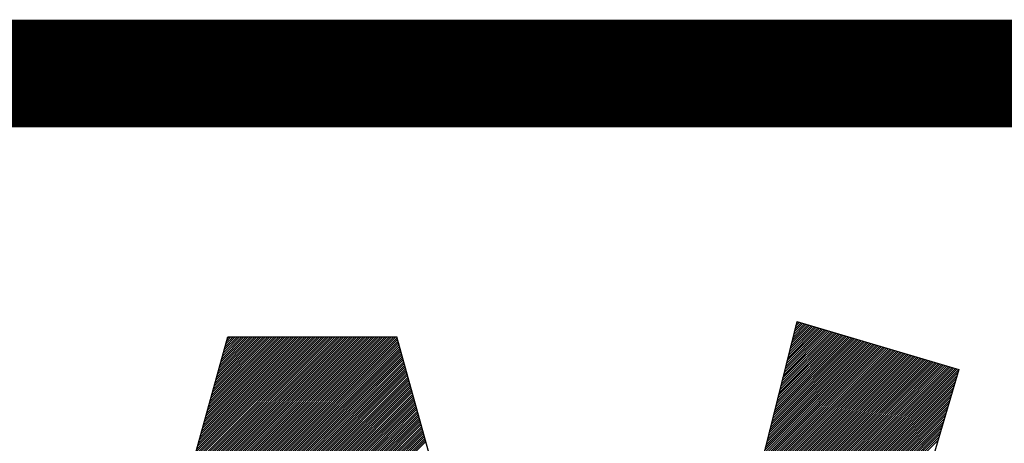
# Model space of a CAD drawing. Extents: x -1 to 210, y -1 to 297.
# Drawn here: x 34 to 40, y 58 to 60 of the extents above; entities that cross this region are included whole.
import ezdxf
from ezdxf.enums import TextEntityAlignment as Align

# ---------------------------------------------------------------- set-up
doc = ezdxf.new("R2010")
doc.units = 0
doc.header["$MEASUREMENT"] = 0
doc.linetypes.add('HIDDENNEW0', pattern=[4.5, 1.5, -1.5, 1.5])
for name, color, linetype in [('108', 7, 'Continuous'), ('255', 7, 'Continuous'), ('4', 7, 'Continuous'), ('98', 7, 'Continuous'), ('AUTOCAD0', 7, 'HIDDENNEW0')]:
    doc.layers.add(name, color=color, linetype=linetype)
doc.styles.get("Standard").update_dxf_attribs({"font": 'monotxt.shx'})

# ---------------------------------------------------------------- blocks, each defined once
blk = doc.blocks.new('*U13')
at = {"layer": 'AUTOCAD0', "color": 150, "linetype": 'Continuous'}
for p, q in [((-95.834, 56.194), (-94.332, 57.696)), ((-95.787, 56.383), (-94.442, 57.728)), ((-95.74, 56.571), (-94.551, 57.76)), ((-95.693, 56.76), (-94.66, 57.792)), ((-95.646, 56.948), (-94.769, 57.825)), ((-95.599, 57.136), (-94.878, 57.857)), ((-95.552, 57.325), (-94.987, 57.889)), ((-95.505, 57.513), (-95.096, 57.922)), ((-95.458, 57.702), (-95.205, 57.954)), ((-95.411, 57.89), (-95.314, 57.986)), ((-96.773, 52.427), (-92.15, 57.049)), ((-96.726, 52.615), (-92.259, 57.081)), ((-96.679, 52.803), (-92.369, 57.114)), ((-96.632, 52.992), (-92.478, 57.146)), ((-96.585, 53.18), (-92.587, 57.178)), ((-96.538, 53.369), (-92.696, 57.211)), ((-96.491, 53.557), (-92.805, 57.243)), ((-96.444, 53.745), (-92.914, 57.275)), ((-96.397, 53.934), (-93.023, 57.308)), ((-96.35, 54.122), (-93.132, 57.34)), ((-96.303, 54.311), (-93.241, 57.372)), ((-96.256, 54.499), (-93.351, 57.405)), ((-96.209, 54.687), (-93.46, 57.437)), ((-96.162, 54.876), (-93.569, 57.469)), ((-96.115, 55.064), (-93.678, 57.502)), ((-96.068, 55.252), (-93.787, 57.534)), ((-96.021, 55.441), (-93.896, 57.566)), ((-95.974, 55.629), (-94.005, 57.599)), ((-95.927, 55.818), (-94.114, 57.631)), ((-95.88, 56.006), (-94.223, 57.663)), ((-136.88, 40.886), (-121.27, 56.497)), ((-136.826, 41.082), (-121.3, 56.608)), ((-136.772, 41.278), (-121.331, 56.718)), ((-136.717, 41.473), (-121.362, 56.829)), ((-136.663, 41.669), (-121.393, 56.94)), ((-136.609, 41.865), (-121.47, 57.004)), ((-136.555, 42.061), (-121.611, 57.004)), ((-136.5, 42.256), (-121.752, 57.004)), ((-136.446, 42.452), (-121.894, 57.004)), ((-136.392, 42.648), (-122.035, 57.004)), ((-136.338, 42.843), (-122.177, 57.004)), ((-136.283, 43.039), (-122.318, 57.004)), ((-136.229, 43.235), (-122.46, 57.004)), ((-136.175, 43.43), (-122.601, 57.004)), ((-136.12, 43.626), (-122.742, 57.004)), ((-136.066, 43.822), (-122.884, 57.004)), ((-136.012, 44.017), (-123.025, 57.004)), ((-135.958, 44.213), (-123.167, 57.004)), ((-135.903, 44.409), (-123.308, 57.004)), ((-135.849, 44.605), (-123.449, 57.004)), ((-135.795, 44.8), (-123.591, 57.004)), ((-135.741, 44.996), (-123.732, 57.004)), ((-135.686, 45.192), (-123.874, 57.004)), ((-135.632, 45.387), (-124.015, 57.004)), ((-135.578, 45.583), (-124.157, 57.004)), ((-135.524, 45.779), (-124.298, 57.004)), ((-135.469, 45.974), (-124.439, 57.004)), ((-135.415, 46.17), (-124.581, 57.004)), ((-135.361, 46.366), (-124.722, 57.004)), ((-135.306, 46.561), (-124.864, 57.004)), ((-135.252, 46.757), (-125.005, 57.004)), ((-135.198, 46.953), (-125.147, 57.004)), ((-135.144, 47.149), (-125.288, 57.004)), ((-135.089, 47.344), (-125.429, 57.004)), ((-135.035, 47.54), (-125.571, 57.004)), ((-134.981, 47.736), (-125.712, 57.004)), ((-134.927, 47.931), (-125.854, 57.004)), ((-134.872, 48.127), (-125.995, 57.004)), ((-134.818, 48.323), (-126.136, 57.004)), ((-134.764, 48.518), (-126.278, 57.004)), ((-134.709, 48.714), (-126.419, 57.004)), ((-134.655, 48.91), (-126.561, 57.004)), ((-134.601, 49.105), (-126.702, 57.004)), ((-134.547, 49.301), (-126.844, 57.004)), ((-134.492, 49.497), (-126.985, 57.004)), ((-134.438, 49.692), (-127.126, 57.004)), ((-134.384, 49.888), (-127.268, 57.004)), ((-134.33, 50.084), (-127.409, 57.004)), ((-134.275, 50.28), (-127.551, 57.004)), ((-134.221, 50.475), (-127.692, 57.004)), ((-134.167, 50.671), (-127.834, 57.004)), ((-134.112, 50.867), (-127.975, 57.004)), ((-134.058, 51.062), (-128.116, 57.004)), ((-134.004, 51.258), (-128.258, 57.004)), ((-133.95, 51.454), (-128.399, 57.004)), ((-133.895, 51.649), (-128.541, 57.004)), ((-133.841, 51.845), (-128.682, 57.004)), ((-133.787, 52.041), (-128.823, 57.004)), ((-133.733, 52.236), (-128.965, 57.004)), ((-133.678, 52.432), (-129.106, 57.004)), ((-133.624, 52.628), (-129.248, 57.004)), ((-133.57, 52.824), (-129.389, 57.004)), ((-133.516, 53.019), (-129.531, 57.004)), ((-133.461, 53.215), (-129.672, 57.004)), ((-133.407, 53.411), (-129.813, 57.004)), ((-133.353, 53.606), (-129.955, 57.004)), ((-133.298, 53.802), (-130.096, 57.004)), ((-133.244, 53.998), (-130.238, 57.004)), ((-133.19, 54.193), (-130.379, 57.004)), ((-133.136, 54.389), (-130.521, 57.004)), ((-133.081, 54.585), (-130.662, 57.004)), ((-133.027, 54.78), (-130.803, 57.004)), ((-132.973, 54.976), (-130.945, 57.004)), ((-132.919, 55.172), (-131.086, 57.004)), ((-132.864, 55.368), (-131.228, 57.004)), ((-132.81, 55.563), (-131.369, 57.004)), ((-132.756, 55.759), (-131.51, 57.004)), ((-132.701, 55.955), (-131.652, 57.004)), ((-132.647, 56.15), (-131.793, 57.004)), ((-132.593, 56.346), (-131.935, 57.004)), ((-132.539, 56.542), (-132.076, 57.004)), ((-132.484, 56.737), (-132.218, 57.004)), ((-132.43, 56.933), (-132.359, 57.004)), ((-97.712, 48.659), (-89.968, 56.403)), ((-97.665, 48.847), (-90.077, 56.435)), ((-97.618, 49.036), (-90.187, 56.467)), ((-97.571, 49.224), (-90.296, 56.5)), ((-97.524, 49.412), (-90.405, 56.532)), ((-97.478, 49.601), (-90.514, 56.564)), ((-97.431, 49.789), (-90.623, 56.597)), ((-97.384, 49.977), (-90.732, 56.629)), ((-97.337, 50.166), (-90.841, 56.661)), ((-97.29, 50.354), (-90.95, 56.694)), ((-97.243, 50.543), (-91.059, 56.726)), ((-97.196, 50.731), (-91.168, 56.758)), ((-97.149, 50.919), (-91.278, 56.791)), ((-97.102, 51.108), (-91.387, 56.823)), ((-97.055, 51.296), (-91.496, 56.855)), ((-97.008, 51.485), (-91.605, 56.888)), ((-96.961, 51.673), (-91.714, 56.92)), ((-96.914, 51.861), (-91.823, 56.952)), ((-96.867, 52.05), (-91.932, 56.985)), ((-96.82, 52.238), (-92.041, 57.017)), ((-137.206, 39.712), (-121.085, 55.833)), ((-137.152, 39.908), (-121.116, 55.943)), ((-137.097, 40.104), (-121.147, 56.054)), ((-137.043, 40.299), (-121.178, 56.165)), ((-136.989, 40.495), (-121.208, 56.275)), ((-136.935, 40.691), (-121.239, 56.386)), ((-98.605, 45.079), (-87.895, 55.789)), ((-98.558, 45.268), (-88.004, 55.821)), ((-98.511, 45.456), (-88.114, 55.853)), ((-98.464, 45.644), (-88.223, 55.886)), ((-98.417, 45.833), (-88.332, 55.918)), ((-98.37, 46.021), (-88.441, 55.95)), ((-98.323, 46.21), (-88.55, 55.983)), ((-98.276, 46.398), (-88.659, 56.015)), ((-98.229, 46.586), (-88.768, 56.047)), ((-98.182, 46.775), (-88.877, 56.08)), ((-98.135, 46.963), (-88.986, 56.112)), ((-98.088, 47.152), (-89.095, 56.144)), ((-98.041, 47.34), (-89.205, 56.177)), ((-97.994, 47.528), (-89.314, 56.209)), ((-97.947, 47.717), (-89.423, 56.241)), ((-97.9, 47.905), (-89.532, 56.274)), ((-97.853, 48.094), (-89.641, 56.306)), ((-97.806, 48.282), (-89.75, 56.338)), ((-97.759, 48.47), (-89.859, 56.37)), ((-137.531, 38.538), (-120.901, 55.168)), ((-137.477, 38.734), (-120.932, 55.279)), ((-137.423, 38.929), (-120.963, 55.39)), ((-137.369, 39.125), (-120.993, 55.5)), ((-137.314, 39.321), (-121.024, 55.611)), ((-137.26, 39.517), (-121.055, 55.722)), ((-99.544, 41.311), (-85.713, 55.142)), ((-99.497, 41.5), (-85.822, 55.175)), ((-99.45, 41.688), (-85.931, 55.207)), ((-99.403, 41.877), (-86.041, 55.239)), ((-99.356, 42.065), (-86.15, 55.272)), ((-99.309, 42.253), (-86.259, 55.304)), ((-99.262, 42.442), (-86.368, 55.336)), ((-99.215, 42.63), (-86.477, 55.369)), ((-99.168, 42.819), (-86.586, 55.401)), ((-99.122, 43.007), (-86.695, 55.433)), ((-99.075, 43.195), (-86.804, 55.466)), ((-99.028, 43.384), (-86.913, 55.498)), ((-98.981, 43.572), (-87.023, 55.53)), ((-98.934, 43.761), (-87.132, 55.563)), ((-98.887, 43.949), (-87.241, 55.595)), ((-98.84, 44.137), (-87.35, 55.627)), ((-98.793, 44.326), (-87.459, 55.659)), ((-98.746, 44.514), (-87.568, 55.692)), ((-98.699, 44.702), (-87.677, 55.724)), ((-98.652, 44.891), (-87.786, 55.756)), ((-137.857, 37.364), (-120.717, 54.504)), ((-137.803, 37.56), (-120.748, 54.615)), ((-137.749, 37.755), (-120.778, 54.725)), ((-137.694, 37.951), (-120.809, 54.836)), ((-137.64, 38.147), (-120.84, 54.947)), ((-137.586, 38.342), (-120.871, 55.058)), ((-100.014, 39.427), (-84.951, 54.491)), ((-99.967, 39.616), (-84.891, 54.692)), ((-99.92, 39.804), (-84.84, 54.884)), ((-99.873, 39.993), (-84.95, 54.916)), ((-99.826, 40.181), (-85.059, 54.948)), ((-99.779, 40.369), (-85.168, 54.981)), ((-99.732, 40.558), (-85.277, 55.013)), ((-99.685, 40.746), (-85.386, 55.045)), ((-99.638, 40.935), (-85.495, 55.078)), ((-99.591, 41.123), (-85.604, 55.11)), ((-138.183, 36.19), (-120.533, 53.84)), ((-138.128, 36.385), (-120.564, 53.95)), ((-138.074, 36.581), (-120.594, 54.061)), ((-138.02, 36.777), (-120.625, 54.172)), ((-137.966, 36.973), (-120.656, 54.283)), ((-137.911, 37.168), (-120.686, 54.393)), ((-100.155, 38.862), (-85.129, 53.888)), ((-100.108, 39.051), (-85.07, 54.089)), ((-100.061, 39.239), (-85.01, 54.29)), ((-138.454, 35.211), (-120.379, 53.286)), ((-138.4, 35.407), (-120.41, 53.397)), ((-138.346, 35.603), (-120.441, 53.508)), ((-138.291, 35.798), (-120.471, 53.618)), ((-138.237, 35.994), (-120.502, 53.729)), ((-100.296, 38.297), (-85.308, 53.285)), ((-100.249, 38.486), (-85.248, 53.486)), ((-100.202, 38.674), (-85.189, 53.687)), ((-138.78, 34.037), (-120.195, 52.622)), ((-138.725, 34.233), (-120.226, 52.733)), ((-138.671, 34.429), (-120.256, 52.843)), ((-138.617, 34.624), (-120.287, 52.954)), ((-138.563, 34.82), (-120.318, 53.065)), ((-138.508, 35.016), (-120.349, 53.175)), ((-100.437, 37.732), (-85.486, 52.682)), ((-100.39, 37.92), (-85.427, 52.883)), ((-100.343, 38.109), (-85.367, 53.084)), ((-139.105, 32.863), (-120.011, 51.958)), ((-139.051, 33.059), (-120.042, 52.068)), ((-138.997, 33.254), (-120.072, 52.179)), ((-138.943, 33.45), (-120.103, 52.29)), ((-138.888, 33.646), (-120.134, 52.4)), ((-138.834, 33.841), (-120.164, 52.511)), ((-100.578, 37.167), (-85.665, 52.079)), ((-100.531, 37.355), (-85.605, 52.28)), ((-100.484, 37.544), (-85.546, 52.481)), ((-139.214, 32.472), (-119.949, 51.736)), ((-139.16, 32.667), (-119.98, 51.847)), ((-126.883, 44.661), (-119.919, 51.625)), ((-126.852, 44.551), (-119.888, 51.515)), ((-126.821, 44.44), (-119.857, 51.404)), ((-126.791, 44.329), (-119.827, 51.293)), ((-100.766, 36.413), (-85.903, 51.276)), ((-100.719, 36.602), (-85.843, 51.477)), ((-100.672, 36.79), (-85.784, 51.678)), ((-100.625, 36.978), (-85.724, 51.879)), ((-126.76, 44.218), (-119.796, 51.183)), ((-126.729, 44.108), (-119.765, 51.072)), ((-126.699, 43.997), (-119.734, 50.961)), ((-126.668, 43.886), (-119.704, 50.85)), ((-126.637, 43.776), (-119.673, 50.74)), ((-100.906, 35.848), (-86.082, 50.673)), ((-100.859, 36.036), (-86.022, 50.874)), ((-100.812, 36.225), (-85.963, 51.075)), ((-126.606, 43.665), (-119.642, 50.629)), ((-126.576, 43.554), (-119.612, 50.518)), ((-126.545, 43.443), (-119.581, 50.407)), ((-126.514, 43.333), (-119.55, 50.297)), ((-126.484, 43.222), (-119.52, 50.186)), ((-101, 35.471), (-86.201, 50.271)), ((-100.953, 35.66), (-86.141, 50.472))]:
    blk.add_line(p, q, dxfattribs=at)
blk = doc.blocks.new('DBSFELD5')
at = {"layer": '255', "color": 2, "linetype": 'Continuous', "const_width": 0.7}
blk.add_lwpolyline([(-200.004, 55), (0, 55)], dxfattribs=at)
at = {"layer": 'AUTOCAD0', "color": 150, "linetype": 'Continuous'}
for p, q in [((-166.35, 53.3867), (-167.59541, 48.391647)), ((-166.35, 53.3867), (-165.2953, 53.074283)), ((-171.41033, 48.391647), (-170.05287, 53.286485)), ((-170.05287, 53.286485), (-168.95287, 53.286485)), ((-167.59541, 48.391647), (-168.95287, 53.286485)), ((-165.2953, 53.074283), (-167.04201, 47.177485))]:
    blk.add_line(p, q, dxfattribs=at)
at = {"layer": '108', "xscale": 0.1, "yscale": 0.1, "zscale": 0.1}
blk.add_blockref('*U13', (-156.81183, 47.586067), dxfattribs=at)
at = {"layer": '255', "color": 4, "linetype": 'Continuous', "width": 0.7}
for tag, p in [('7', (10, 14.999999)), ('12', (11, 14.999999)), ('8', (10, 13.499999)), ('13', (11, 13.499999)), ('9', (10, 11.999999))]:
    blk.add_attdef(tag, p, '', height=1, dxfattribs=at)
at = {"layer": '4', "color": 4, "linetype": 'Continuous'}
for tag, p, width in [('20', (-128.73997, 34.84), 0.65), ('21', (-198.78295, -10.331868), 0.7), ('22', (-190.9, -10.330002), 0.7), ('23', (-149.20002, -10.330002), 0.7), ('24', (-137.00002, -10.330002), 0.7), ('25', (-198.78295, -14.561868), 0.7), ('26', (-190.9, -14.560002), 0.7), ('27', (-149.20002, -14.560002), 0.7), ('28', (-137.00002, -14.560002), 0.7), ('29', (-198.78295, -18.791868), 0.7), ('30', (-190.9, -18.790002), 0.7), ('31', (-149.20002, -18.790002), 0.7), ('32', (-137.00002, -18.790002), 0.7), ('33', (-198.78295, -23.021868), 0.7), ('34', (-190.9, -23.020002), 0.7), ('35', (-149.20002, -23.020002), 0.7), ('36', (-137.00002, -23.020002), 0.7), ('37', (-198.78295, -27.251868), 0.7), ('38', (-190.9, -27.250002), 0.7), ('39', (-149.20002, -27.250002), 0.7), ('40', (-137.00002, -27.250002), 0.7), ('42', (-190.9, -31.480002), 0.7), ('43', (-149.20002, -31.480002), 0.7), ('44', (-137.00002, -31.480002), 0.7), ('41', (-198.78295, -31.481868), 0.7), ('46', (-190.9, -35.710002), 0.7), ('47', (-149.20002, -35.710002), 0.7), ('48', (-137.00002, -35.710002), 0.7), ('45', (-198.78295, -35.711868), 0.7), ('49', (-198.88295, -39.941875), 0.7), ('50', (-191, -39.940009), 0.7), ('51', (-149.30002, -39.940009), 0.7), ('52', (-137.00002, -39.940002), 0.7)]:
    blk.add_attdef(tag, p, '', height=2, dxfattribs=dict(at, width=width))
at = {"layer": 'AUTOCAD0', "color": 4, "linetype": 'Continuous', "width": 0.7}
for tag, height, p in [('1', 5, (-43.22, 30.139995)), ('2', 3.5, (-43.22, 21.821096))]:
    blk.add_attdef(tag, text='', height=height, dxfattribs=at).set_placement(p, align=Align.CENTER)
for tag, p, height in [('14', (-118.70568, 30.550001), 2), ('15', (-103.46569, 30.550001), 2), ('16', (-118.70568, 26.319999), 2), ('17', (-103.46569, 26.319999), 2), ('5', (-117.70568, 18.949998), 2.5), ('3', (-61.299999, 9.979991), 5), ('18', (11, 11.999999), 1), ('6', (-117.70568, 10.490008), 2), ('19', (11, 10.499999), 1), ('11', (-61.299999, 5.346294), 2.5), ('4', (-117.70568, 2.029998), 2), ('10', (-61.262001, -3.903705), 3)]:
    blk.add_attdef(tag, p, '', height=height, dxfattribs=at)

msp = doc.modelspace()

# ---------------------------------------------------------------- block references
at = {"layer": '98'}
msp.add_blockref('DBSFELD5', (205, 5), dxfattribs=at)

doc.saveas('drawing.dxf')
